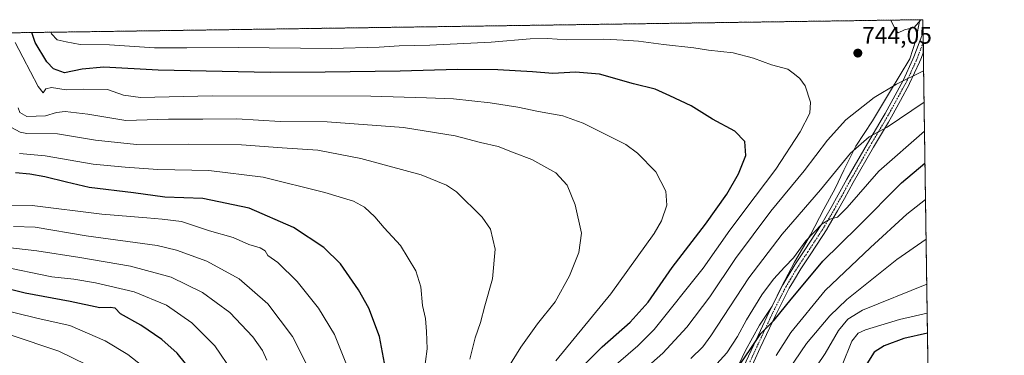
# Model space of a CAD drawing. Units: metres. Extents: x 596594 to 600017, y 4773071 to 4775433.
# Drawn here: x 599606 to 600017, y 4775293 to 4775433 of the extents above; entities that cross this region are included whole.
import ezdxf
from ezdxf.enums import TextEntityAlignment as Align

# ---------------------------------------------------------------- set-up
doc = ezdxf.new("R2010")
doc.units = ezdxf.units.M
doc.header["$MEASUREMENT"] = 0
doc.linetypes.add('TRAZO_Y_PUNTO', pattern=[1, 0.5, -0.25, 0, -0.25])
doc.linetypes.add('TRAZOS', pattern=[0.75, 0.5, -0.25])
for name, color, linetype, lineweight in [('Arbolado forestal', 92, 'TRAZOS', 0), ('Arbolado forestal CxS', 92, 'Continuous', 0), ('Carátula', 7, 'Continuous', 5), ('Comarca CxS', 133, 'Continuous', 0), ('Comunidad Autónoma CxS', 142, 'Continuous', 0), ('Curva de nivel maestra', 36, 'Continuous', 30), ('Curva de nivel normal', 36, 'Continuous', 0), ('Municipio', 9, 'Continuous', 13), ('Municipio CxS', 142, 'Continuous', 0), ('Pista no pavimentada', 254, 'Continuous', 13), ('Pista no pavimentada Cxs', 254, 'Continuous', 0), ('Pista pavimentada eje', 135, 'TRAZO_Y_PUNTO', 0), ('Provincia CxS', 1, 'Continuous', 0), ('Punto de cota en terreno', 7, 'Continuous', 0), ('Rótulo de punto de cota en terreno', 19, 'Continuous', 0)]:
    doc.layers.add(name, color=color, linetype=linetype, lineweight=lineweight)
doc.styles.add('Arial', font='txt', dxfattribs={"height": 0.2})

# ---------------------------------------------------------------- blocks, each defined once
blk = doc.blocks.new('*U150')
at = {"layer": 'Arbolado forestal CxS', "color": 92, "linetype": 'Continuous', "lineweight": 0}
blk.add_polyline3d([(597003.03, 4775390.32, 693.45), (599983.34, 4775433.31, 744.81), (599983.34, 4775433.31, 744.81), (599989.6, 4775006.93, 625.35)], dxfattribs=at)
blk = doc.blocks.new('*U156')
at = {"layer": 'Curva de nivel normal', "color": 36, "linetype": 'Continuous', "lineweight": 0}
blk.add_polyline3d([(599695.12, 4775286.13, 795), (599687.78, 4775297.04, 795), (599678.14, 4775306.67, 795), (599667.6, 4775314.02, 795), (599654.1, 4775319.57, 795), (599637.98, 4775323.4, 795), (599628.93, 4775324.82, 795), (599619.82, 4775325.85, 795), (599598.23, 4775330.27, 795)], dxfattribs=at)
blk = doc.blocks.new('*U157')
at = {"layer": 'Curva de nivel normal', "color": 36, "linetype": 'Continuous', "lineweight": 0}
blk.add_polyline3d([(599743.36, 4775287.82, 780), (599737.69, 4775301.74, 780), (599731.06, 4775312.83, 780), (599722.23, 4775323.98, 780), (599714.14, 4775331.79, 780), (599709.96, 4775334.81, 780), (599708.8, 4775336.67, 780), (599706.68, 4775337.94, 780), (599701.96, 4775339.4, 780), (599695.43, 4775342.23, 780), (599685.6, 4775345.15, 780), (599673.91, 4775348.93, 780), (599665.87, 4775349.91, 780), (599659.44, 4775350.56, 780), (599640.69, 4775352.01, 780), (599611.61, 4775355.62, 780), (599601.5, 4775355.79, 780)], dxfattribs=at)
blk = doc.blocks.new('*U167')
at = {"layer": 'Curva de nivel normal', "color": 36, "linetype": 'Continuous', "lineweight": 0}
blk.add_polyline3d([(599774.29, 4775279.96, 770), (599776.45, 4775295.75, 770), (599776.13, 4775302.96, 770), (599775.72, 4775308.5, 770), (599774.51, 4775313.9, 770), (599773.78, 4775321.74, 770), (599771.64, 4775328.33, 770), (599765.3, 4775339, 770), (599758.46, 4775346.36, 770), (599754.6, 4775350.92, 770), (599750.32, 4775354.99, 770), (599745.62, 4775357.44, 770), (599733.73, 4775361.08, 770), (599707.96, 4775367.56, 770), (599685.31, 4775370.26, 770), (599664.07, 4775370.67, 770), (599650.31, 4775371.66, 770), (599636.95, 4775372.93, 770), (599617, 4775376.41, 770), (599606.2, 4775377.34, 770)], dxfattribs=at)
blk = doc.blocks.new('*U177')
at = {"layer": 'Curva de nivel normal', "color": 36, "linetype": 'Continuous', "lineweight": 0}
blk.add_polyline3d([(599805.34, 4775280.01, 760), (599815.47, 4775296.48, 760), (599822.47, 4775306.2, 760), (599829.91, 4775315.43, 760), (599835.8, 4775326.28, 760), (599839.7, 4775336.08, 760), (599840.85, 4775344.16, 760), (599838.23, 4775355.9, 760), (599834.84, 4775364.16, 760), (599830.17, 4775369.3, 760), (599820.14, 4775374.9, 760), (599812.72, 4775377.74, 760), (599806.04, 4775380.32, 760), (599798.69, 4775382.04, 760), (599788.05, 4775384.76, 760), (599766.56, 4775388.28, 760), (599734.65, 4775390.61, 760), (599715.1, 4775390.82, 760), (599696.95, 4775391.91, 760), (599682.76, 4775391.8, 760), (599668.42, 4775391.67, 760), (599650.58, 4775391.13, 760), (599634.85, 4775393.8, 760), (599625.37, 4775394.9, 760), (599621.77, 4775394.57, 760), (599617.1, 4775393.18, 760), (599609.32, 4775392.89, 760), (599606.45, 4775394.49, 760), (599605.72, 4775396.41, 760)], dxfattribs=at)
blk = doc.blocks.new('*U183')
at = {"layer": 'Curva de nivel normal', "color": 36, "linetype": 'Continuous', "lineweight": 0}
blk.add_polyline3d([(599830.1, 4775290.72, 755), (599853.1, 4775318.69, 755), (599871.24, 4775343.9, 755), (599874.19, 4775349.25, 755), (599876.4, 4775355.86, 755), (599876.08, 4775361.7, 755), (599871.89, 4775369.8, 755), (599864.23, 4775377.57, 755), (599859.32, 4775381.22, 755), (599845.72, 4775387.99, 755), (599841.53, 4775390.05, 755), (599839.11, 4775390.92, 755), (599833.05, 4775393.16, 755), (599822.93, 4775394.94, 755), (599814.3, 4775396.78, 755), (599802.75, 4775398.62, 755), (599787.4, 4775400.24, 755), (599776.2, 4775400.64, 755), (599752.97, 4775401.29, 755), (599686.72, 4775401.43, 755), (599656.74, 4775400.86, 755), (599649.72, 4775401.76, 755), (599643.03, 4775404.17, 755), (599632.83, 4775404.31, 755), (599625.8, 4775403.93, 755), (599619.67, 4775404.98, 755), (599617.22, 4775404.41, 755), (599616.15, 4775402.7, 755), (599614, 4775405.38, 755), (599604.52, 4775423.71, 755)], dxfattribs=at)
blk = doc.blocks.new('*U191')
at = {"layer": 'Curva de nivel normal', "color": 36, "linetype": 'Continuous', "lineweight": 0}
for points in [[(599969.94, 4775433.12, 745), (599971.92, 4775429, 745), (599973.04, 4775427.75, 745), (599975.65, 4775429.06, 745), (599979.7, 4775430, 745), (599982.46, 4775433.3, 745)], [(599969.94, 4775433.12, 745)]]:
    blk.add_polyline3d(points, dxfattribs=at)
blk = doc.blocks.new('*U198')
at = {"layer": 'Curva de nivel normal', "color": 36, "linetype": 'Continuous', "lineweight": 0}
blk.add_polyline3d([(599709.53, 4775291.11, 790), (599707.74, 4775295.12, 790), (599703.65, 4775300.83, 790), (599694.04, 4775310.96, 790), (599682.67, 4775319.37, 790), (599669.52, 4775325.67, 790), (599652.56, 4775330.32, 790), (599631.41, 4775333.87, 790), (599613.54, 4775336.72, 790), (599595.13, 4775338.82, 790)], dxfattribs=at)
blk = doc.blocks.new('*U200')
at = {"layer": 'Curva de nivel normal', "color": 36, "linetype": 'Continuous', "lineweight": 0}
blk.add_polyline3d([(599619.4, 4775428.06, 745), (599619.56, 4775427.42, 745), (599622.02, 4775424.93, 745), (599625.74, 4775424.01, 745), (599631.57, 4775422.93, 745), (599643.83, 4775422.84, 745), (599662.59, 4775421.58, 745), (599676.08, 4775421.61, 745), (599697.58, 4775421.64, 745), (599736.43, 4775421.32, 745), (599756.43, 4775421.77, 745), (599764.7, 4775422.41, 745), (599777.51, 4775422.68, 745), (599803.16, 4775423.86, 745), (599819.41, 4775425.28, 745), (599826.72, 4775425.4, 745), (599834.66, 4775424.92, 745), (599850.17, 4775425.14, 745), (599858.17, 4775424.69, 745), (599864.65, 4775424.31, 745), (599875.09, 4775422.9, 745), (599887.77, 4775421.5, 745), (599893.92, 4775420.52, 745), (599904.12, 4775419.44, 745), (599912.62, 4775417.23, 745), (599920.19, 4775414.51, 745), (599927.02, 4775412.64, 745), (599929.8, 4775410.51, 745), (599932.04, 4775408.77, 745), (599934.2, 4775405.66, 745), (599936.49, 4775398.82, 745), (599936.14, 4775394.31, 745), (599932.08, 4775386.48, 745), (599921.96, 4775370.81, 745), (599913.31, 4775359.44, 745), (599902.82, 4775345.32, 745), (599891.58, 4775329.44, 745), (599871.17, 4775303.81, 745), (599864.41, 4775297, 745), (599851.34, 4775285.81, 745)], dxfattribs=at)
blk = doc.blocks.new('*U206')
at = {"layer": 'Curva de nivel normal', "color": 36, "linetype": 'Continuous', "lineweight": 0}
blk.add_polyline3d([(599599.79, 4775141.14, 805), (599610.26, 4775150.75, 805), (599619.77, 4775161.56, 805), (599633.13, 4775175.08, 805), (599639.9, 4775182.81, 805), (599643.64, 4775188.48, 805), (599648, 4775193.39, 805), (599655.73, 4775199.8, 805), (599662.72, 4775205.06, 805), (599668.41, 4775211.14, 805), (599672.99, 4775219.14, 805), (599676.23, 4775228.39, 805), (599677.42, 4775236.7, 805), (599677.08, 4775246.79, 805), (599674.86, 4775258.57, 805), (599671.68, 4775267.78, 805), (599666.46, 4775277.98, 805), (599661.98, 4775284.19, 805), (599657.29, 4775288.78, 805), (599651.53, 4775293.36, 805), (599641.97, 4775299.15, 805), (599627.32, 4775305.46, 805), (599614.1, 4775308.39, 805), (599594.11, 4775313.26, 805)], dxfattribs=at)
blk = doc.blocks.new('*U213')
at = {"layer": 'Curva de nivel normal', "color": 36, "linetype": 'Continuous', "lineweight": 0}
blk.add_polyline3d([(599794.23, 4775291.4, 765), (599796.45, 4775300.37, 765), (599798.62, 4775306.83, 765), (599800.47, 4775313.72, 765), (599803.64, 4775325.02, 765), (599804.78, 4775337.4, 765), (599802.9, 4775345.71, 765), (599799.42, 4775350.83, 765), (599788.6, 4775361.42, 765), (599784.54, 4775364.17, 765), (599773.86, 4775368.44, 765), (599748.7, 4775375.24, 765), (599730.79, 4775378.8, 765), (599715.86, 4775379.73, 765), (599698.88, 4775381.04, 765), (599676.84, 4775381.3, 765), (599655.08, 4775381.1, 765), (599638, 4775382.97, 765), (599622.17, 4775385.56, 765), (599609.37, 4775385.77, 765), (599606.5, 4775386.33, 765), (599602.7, 4775388.44, 765)], dxfattribs=at)
blk = doc.blocks.new('*U233')
at = {"layer": 'Curva de nivel normal', "color": 36, "linetype": 'Continuous', "lineweight": 0}
blk.add_polyline3d([(599886.51, 4775291.71, 735), (599891.5, 4775296.61, 735), (599894.77, 4775301.2, 735), (599910.65, 4775325.42, 735), (599924.56, 4775343.72, 735), (599940.62, 4775362.24, 735), (599953.15, 4775377.54, 735), (599960.99, 4775384.35, 735), (599968.4, 4775388.34, 735), (599983.85, 4775398.79, 735)], dxfattribs=at)
blk = doc.blocks.new('*U239')
at = {"layer": 'Curva de nivel normal', "color": 36, "linetype": 'Continuous', "lineweight": 0}
blk.add_polyline3d([(599727.86, 4775285.81, 785), (599720.26, 4775300.89, 785), (599709.88, 4775314.61, 785), (599698.01, 4775325.09, 785), (599684.39, 4775332.41, 785), (599671.82, 4775337.01, 785), (599663.68, 4775338.98, 785), (599634.11, 4775343.06, 785), (599612.84, 4775346.56, 785), (599603.7, 4775346.89, 785)], dxfattribs=at)
blk = doc.blocks.new('*U246')
at = {"layer": 'Curva de nivel normal', "color": 36, "linetype": 'Continuous', "lineweight": 0}
blk.add_polyline3d([(599863.01, 4775283.5, 740), (599874.81, 4775293.9, 740), (599884.8, 4775304.83, 740), (599894.36, 4775317.44, 740), (599905.12, 4775333.54, 740), (599919.87, 4775353.24, 740), (599933.85, 4775370.2, 740), (599943.48, 4775382.92, 740), (599951.2, 4775391.52, 740), (599963.04, 4775400.85, 740), (599972.27, 4775406.33, 740), (599983.65, 4775411.93, 740)], dxfattribs=at)
blk = doc.blocks.new('*U251')
at = {"layer": 'Curva de nivel maestra', "color": 36, "linetype": 'Continuous', "lineweight": 30}
blk.add_polyline3d([(599678.45, 4775285.96, 800), (599672.1, 4775293.91, 800), (599665.61, 4775299.63, 800), (599656.89, 4775305.61, 800), (599648.36, 4775310.39, 800), (599646.13, 4775312.82, 800), (599644.05, 4775313.06, 800), (599639.76, 4775312.88, 800), (599627.46, 4775315.5, 800), (599608.59, 4775319.08, 800), (599591.11, 4775323.36, 800)], dxfattribs=at)
blk = doc.blocks.new('*U256')
at = {"layer": 'Curva de nivel maestra', "color": 36, "linetype": 'Continuous', "lineweight": 30}
blk.add_polyline3d([(599833.37, 4775280.61, 750), (599849.42, 4775296.6, 750), (599861.1, 4775306.94, 750), (599868.66, 4775315.3, 750), (599878.68, 4775329.73, 750), (599892.66, 4775347.81, 750), (599901.51, 4775360.36, 750), (599906.41, 4775368.86, 750), (599909.45, 4775376.54, 750), (599908.97, 4775382.43, 750), (599904.79, 4775386.71, 750), (599895.49, 4775391.8, 750), (599886.62, 4775397.34, 750), (599877.76, 4775401.42, 750), (599871.56, 4775404.25, 750), (599862.55, 4775406.55, 750), (599848.36, 4775410.57, 750), (599838.4, 4775411.4, 750), (599828.9, 4775410.88, 750), (599820.38, 4775411.52, 750), (599805.91, 4775412.37, 750), (599789.05, 4775412.43, 750), (599765.21, 4775411.74, 750), (599733.87, 4775411.39, 750), (599710.88, 4775411.22, 750), (599664.1, 4775412.28, 750), (599641.43, 4775413.47, 750), (599632.43, 4775412.64, 750), (599625.08, 4775411.04, 750), (599620.44, 4775412.81, 750), (599617.64, 4775415.63, 750), (599612.78, 4775423.83, 750), (599611.41, 4775427.95, 750)], dxfattribs=at)
blk = doc.blocks.new('*U262')
at = {"layer": 'Curva de nivel maestra', "color": 36, "linetype": 'Continuous', "lineweight": 30}
blk.add_polyline3d([(599759.03, 4775287.6, 775), (599756.54, 4775300.92, 775), (599752.05, 4775312.8, 775), (599747.78, 4775320.39, 775), (599740.26, 4775331.24, 775), (599733.32, 4775338.13, 775), (599720.68, 4775346.48, 775), (599702.06, 4775354.56, 775), (599682.73, 4775358.58, 775), (599666.95, 4775359.14, 775), (599653.78, 4775361.01, 775), (599635.4, 4775363.15, 775), (599625.83, 4775365.39, 775), (599616.88, 4775367.68, 775), (599610.51, 4775368.74, 775), (599604.6, 4775369.31, 775)], dxfattribs=at)
blk = doc.blocks.new('*U266')
at = {"layer": 'Curva de nivel maestra', "color": 36, "linetype": 'Continuous', "lineweight": 30}
blk.add_polyline3d([(599907.4, 4775289.81, 725), (599911.24, 4775295.48, 725), (599915.77, 4775302.14, 725), (599921.29, 4775307.81, 725), (599928.38, 4775316.59, 725), (599935.47, 4775325.04, 725), (599941.59, 4775332.34, 725), (599956.15, 4775346.69, 725), (599974.43, 4775365.14, 725), (599984.22, 4775373.42, 725)], dxfattribs=at)
blk = doc.blocks.new('5PATER')
at = {"layer": 'Carátula', "linetype": 'Continuous', "lineweight": 5}
h = blk.add_hatch(color=250, dxfattribs=at)
edge = h.paths.add_edge_path()
edge.add_ellipse((0, 0.01), major_axis=(-1.33, -1.34), ratio=0.999422, start_angle=0, end_angle=360)

msp = doc.modelspace()

# ---------------------------------------------------------------- linework, layer by layer
at = {"layer": 'Arbolado forestal', "color": 92, "linetype": 'TRAZOS', "lineweight": 0}
msp.add_polyline3d([(597003.03, 4775390.32, 693.45), (597380.47, 4775395.77, 566.89), (597383.77, 4775395.81, 565.83), (597387.07, 4775395.86, 564.8), (597565.5, 4775398.44, 479.27), (597802.41, 4775401.85, 553.79), (597803.67, 4775401.87, 554.46), (597804.92, 4775401.89, 555.12), (598492.67, 4775411.81, 502.28), (598501.36, 4775411.93, 500.05), (598731.38, 4775415.25, 556.66), (599983.34, 4775433.31, 744.81), (599983.41, 4775428.35, 744.17), (599983.48, 4775423.86, 743.6), (599983.54, 4775419.73, 742.53), (599989.6, 4775006.93, 625.35)], dxfattribs=at)
at = {"layer": 'Comarca CxS', "color": 133, "linetype": 'Continuous', "lineweight": 0}
msp.add_polyline3d([(600017.33, 4773119.71, 431.4), (596626.71, 4773070.82, 946.67), (596593.84, 4775384.42, 486.58), (599983.34, 4775433.31, 744.81), (600017.33, 4773119.71, 431.4)], close=True, dxfattribs=at)
msp.add_polyline3d([(600017.33, 4773119.71, 431.4), (596626.71, 4773070.82, 946.67), (596593.84, 4775384.42, 486.58), (599983.34, 4775433.31, 744.81), (600017.33, 4773119.71, 431.4)], close=True, dxfattribs=at)
at = {"layer": 'Comunidad Autónoma CxS', "color": 142, "linetype": 'Continuous', "lineweight": 0}
msp.add_polyline3d([(598171.15, 4773093.09, 720.6), (596626.71, 4773070.82, 946.67), (596593.84, 4775384.42, 486.58), (599983.34, 4775433.31, 744.81), (600017.33, 4773119.71, 431.4), (599400.81, 4773110.82, 560.52), (598171.15, 4773093.09, 720.6)], close=True, dxfattribs=at)
msp.add_polyline3d([(598171.15, 4773093.09, 720.6), (596626.71, 4773070.82, 946.67), (596593.84, 4775384.42, 486.58), (599983.34, 4775433.31, 744.81), (600017.33, 4773119.71, 431.4), (599400.81, 4773110.82, 560.52), (598171.15, 4773093.09, 720.6)], close=True, dxfattribs=at)
at = {"layer": 'Curva de nivel maestra', "color": 36, "linetype": 'Continuous', "lineweight": 30}
msp.add_polyline3d([(599985.26, 4775302.32, 700), (599975.36, 4775300.07, 700), (599967.12, 4775297.01, 700), (599963.01, 4775294.41, 700), (599959.92, 4775289.54, 700)], dxfattribs=at)
at = {"layer": 'Curva de nivel normal', "color": 36, "linetype": 'Continuous', "lineweight": 0}
for points in [[(599891.67, 4775283.22, 730), (599901.48, 4775294.12, 730), (599905.96, 4775300.95, 730), (599909.7, 4775307.95, 730), (599916.14, 4775318.3, 730), (599920.98, 4775324.9, 730), (599925.69, 4775330.03, 730), (599929.3, 4775333.78, 730), (599934.44, 4775340.88, 730), (599941.33, 4775347.97, 730), (599944.47, 4775350.02, 730), (599947.65, 4775350.83, 730), (599951.79, 4775354.82, 730), (599965.01, 4775370.07, 730), (599984.02, 4775386.72, 730)], [(599922.09, 4775292.93, 720), (599928.18, 4775302.56, 720), (599942.53, 4775320.14, 720), (599961.44, 4775338.05, 720), (599976.65, 4775352.07, 720), (599984.44, 4775358.13, 720)], [(599984.69, 4775341.63, 715), (599972.46, 4775333.05, 715), (599951.62, 4775316.44, 715), (599944.49, 4775309.57, 715), (599934.76, 4775297.97, 715), (599924.46, 4775282.79, 715)], [(599931.9, 4775277.92, 710), (599942.55, 4775293.82, 710), (599948.1, 4775303.49, 710), (599952, 4775308.19, 710), (599958.1, 4775311.96, 710), (599984.96, 4775322.73, 710)], [(599949.66, 4775288.93, 705), (599953.69, 4775299.05, 705), (599956.34, 4775302.33, 705), (599959.44, 4775303.74, 705), (599973.53, 4775308.09, 705), (599985.14, 4775310.72, 705)], [(599582.39, 4775308.26, 810), (599622.63, 4775294.83, 810), (599634.35, 4775289.04, 810), (599641.28, 4775284.08, 810), (599648.3, 4775276.1, 810), (599655.74, 4775265.74, 810), (599659.42, 4775258.04, 810), (599660.71, 4775248.42, 810), (599660.58, 4775234.96, 810), (599659.36, 4775225.78, 810), (599656.06, 4775215.75, 810), (599649.1, 4775204.47, 810), (599632.43, 4775184.54, 810), (599622.18, 4775174.36, 810), (599614.41, 4775166.13, 810), (599606.18, 4775155.93, 810)]]:
    msp.add_polyline3d(points, dxfattribs=at)
at = {"layer": 'Municipio', "color": 9, "linetype": 'Continuous', "lineweight": 13}
msp.add_polyline3d([(599982.13, 4775433.29, 744.99), (599980.46, 4775424.72, 744.24), (599977.87, 4775416.95, 742.62), (599969.88, 4775403.52, 739.56), (599962.26, 4775391, 736.52), (599955.38, 4775380.51, 734.93), (599950.4, 4775370.42, 733.65), (599946.79, 4775362.76, 732.44), (599941.93, 4775354.2, 731.86), (599936.45, 4775343.47, 729.87), (599929.7, 4775331.97, 729.56), (599924.47, 4775322, 727.43), (599920.37, 4775313.58, 726.31), (599915.11, 4775305.64, 726.27), (599909.25, 4775295.04, 726.04), (599905.27, 4775286.61, 725)], dxfattribs=at)
msp.add_polyline3d([(599982.13, 4775433.29, 744.99), (599980.46, 4775424.72, 744.24), (599977.87, 4775416.95, 742.62), (599969.88, 4775403.52, 739.56), (599962.26, 4775391, 736.52), (599955.38, 4775380.51, 734.93), (599950.4, 4775370.42, 733.65), (599946.79, 4775362.76, 732.44), (599941.93, 4775354.2, 731.86), (599936.45, 4775343.47, 729.87), (599929.7, 4775331.97, 729.56), (599924.47, 4775322, 727.43), (599920.37, 4775313.58, 726.31), (599915.11, 4775305.64, 726.27), (599909.25, 4775295.04, 726.04), (599905.27, 4775286.61, 725)], dxfattribs=at)
at = {"layer": 'Municipio CxS', "color": 142, "linetype": 'Continuous', "lineweight": 0}
for points in [[(599240.85, 4775422.6, 798.29), (599982.13, 4775433.29, 744.99), (599980.46, 4775424.72, 744.24), (599977.87, 4775416.95, 742.62), (599969.88, 4775403.52, 739.56), (599962.26, 4775391, 736.52), (599955.38, 4775380.51, 734.93), (599950.4, 4775370.42, 733.65), (599946.79, 4775362.76, 732.44), (599941.93, 4775354.2, 731.86), (599936.45, 4775343.47, 729.87), (599929.7, 4775331.97, 729.56), (599924.47, 4775322, 727.43), (599920.37, 4775313.58, 726.31), (599915.11, 4775305.64, 726.27), (599909.25, 4775295.04, 726.04), (599905.27, 4775286.61, 725)], [(599240.85, 4775422.6, 798.29), (599982.13, 4775433.29, 744.99), (599980.46, 4775424.72, 744.24), (599977.87, 4775416.95, 742.62), (599969.88, 4775403.52, 739.56), (599962.26, 4775390.99, 736.52), (599955.38, 4775380.51, 734.93), (599950.4, 4775370.42, 733.65), (599946.79, 4775362.76, 732.43), (599941.93, 4775354.2, 731.86), (599936.45, 4775343.47, 729.87), (599929.7, 4775331.96, 729.56), (599924.47, 4775322, 727.43), (599920.37, 4775313.57, 726.31), (599915.11, 4775305.64, 726.27), (599909.25, 4775295.04, 726.04), (599905.27, 4775286.61, 725)], [(599905.27, 4775286.61, 725), (599909.25, 4775295.04, 726.04), (599915.11, 4775305.64, 726.27), (599920.37, 4775313.58, 726.31), (599924.47, 4775322, 727.43), (599929.7, 4775331.97, 729.56), (599936.45, 4775343.47, 729.87), (599941.93, 4775354.2, 731.86), (599946.79, 4775362.76, 732.44), (599950.4, 4775370.42, 733.65), (599955.38, 4775380.51, 734.93), (599962.26, 4775391, 736.52), (599969.88, 4775403.52, 739.56), (599977.87, 4775416.95, 742.62), (599980.46, 4775424.72, 744.24), (599982.13, 4775433.29, 744.99), (599983.34, 4775433.31, 744.81), (600005.87, 4773899.58, 539.86)], [(599905.27, 4775286.61, 725), (599909.25, 4775295.04, 726.04), (599915.11, 4775305.64, 726.27), (599920.37, 4775313.57, 726.31), (599924.47, 4775322, 727.43), (599929.7, 4775331.96, 729.56), (599936.45, 4775343.47, 729.87), (599941.93, 4775354.2, 731.86), (599946.79, 4775362.76, 732.43), (599950.4, 4775370.42, 733.65), (599955.38, 4775380.51, 734.93), (599962.26, 4775390.99, 736.52), (599969.88, 4775403.52, 739.56), (599977.87, 4775416.95, 742.62), (599980.46, 4775424.72, 744.24), (599982.13, 4775433.29, 744.99), (599983.34, 4775433.31, 744.81), (600005.87, 4773899.58, 539.86)]]:
    msp.add_polyline3d(points, dxfattribs=at)
at = {"layer": 'Pista no pavimentada', "color": 254, "linetype": 'Continuous', "lineweight": 13}
for points in [[(599907.4, 4775285.82, 723.72), (599912.76, 4775297.41, 724.85), (599919.21, 4775311.29, 726.39), (599922.63, 4775318.09, 726.46), (599924.9, 4775322.51, 727.42), (599924.94, 4775322.58, 727.43), (599926.73, 4775325.62, 727.85), (599929.92, 4775330.85, 729.04), (599929.95, 4775330.9, 729.05), (599934.1, 4775337.11, 729.55), (599940.87, 4775347.55, 729.85), (599945.09, 4775354.9, 731), (599948.01, 4775360.11, 731.51), (599951.62, 4775366.68, 732.42), (599960.16, 4775381.56, 734.22), (599966.36, 4775392.05, 736.42), (599967.57, 4775394.14, 736.71), (599975.1, 4775407.94, 740), (599979.19, 4775416.75, 742.32), (599979.63, 4775417.84, 742.59), (599983.29, 4775427.64, 744.11), (599983.41, 4775428.35, 744.17)], [(599983.41, 4775428.35, 744.17), (599983.54, 4775419.73, 742.53)], [(599983.54, 4775419.73, 742.53), (599982.44, 4775416.77, 741.83), (599981.96, 4775415.59, 741.58), (599981.93, 4775415.52, 741.56), (599979.9, 4775411.14, 740.3), (599977.8, 4775406.63, 739.3), (599977.76, 4775406.55, 739.3), (599973.95, 4775399.57, 737.54), (599970.18, 4775392.65, 735.91), (599968.94, 4775390.53, 735.57), (599962.75, 4775380.05, 733.19), (599954.24, 4775365.21, 731.47), (599950.63, 4775358.65, 730.9), (599947.69, 4775353.41, 730.12), (599943.45, 4775346.02, 729.2), (599943.41, 4775345.95, 729.19), (599936.6, 4775335.47, 728.27), (599932.46, 4775329.26, 727.68), (599929.3, 4775324.07, 727.03), (599927.55, 4775321.1, 726.58), (599925.3, 4775316.73, 726.22), (599921.93, 4775310.01, 725.46), (599915.48, 4775296.14, 724.28), (599910.11, 4775284.52, 722.71)]]:
    msp.add_polyline3d(points, dxfattribs=at)
at = {"layer": 'Pista no pavimentada Cxs', "color": 254, "linetype": 'Continuous', "lineweight": 0}
msp.add_polyline3d([(599907.4, 4775285.82, 723.72), (599912.76, 4775297.41, 724.85), (599919.21, 4775311.29, 726.39), (599922.63, 4775318.09, 726.46), (599924.9, 4775322.51, 727.42), (599924.94, 4775322.58, 727.43), (599926.73, 4775325.62, 727.85), (599929.92, 4775330.85, 729.04), (599929.95, 4775330.9, 729.05), (599934.1, 4775337.11, 729.55), (599940.87, 4775347.55, 729.85), (599945.09, 4775354.9, 731), (599948.01, 4775360.11, 731.51), (599951.62, 4775366.68, 732.42), (599960.16, 4775381.56, 734.22), (599966.36, 4775392.05, 736.42), (599967.57, 4775394.14, 736.71), (599975.1, 4775407.94, 740), (599979.19, 4775416.75, 742.32), (599979.63, 4775417.84, 742.59), (599983.29, 4775427.64, 744.11), (599983.41, 4775428.35, 744.17), (599983.54, 4775419.73, 742.53), (599982.44, 4775416.77, 741.83), (599981.96, 4775415.59, 741.58), (599981.93, 4775415.52, 741.56), (599979.9, 4775411.14, 740.3), (599977.8, 4775406.63, 739.3), (599977.76, 4775406.55, 739.3), (599973.95, 4775399.57, 737.54), (599970.18, 4775392.65, 735.91), (599968.94, 4775390.53, 735.57), (599962.75, 4775380.05, 733.19), (599954.24, 4775365.21, 731.47), (599950.63, 4775358.65, 730.9), (599947.69, 4775353.41, 730.12), (599943.45, 4775346.02, 729.2), (599943.41, 4775345.95, 729.19), (599936.6, 4775335.47, 728.27), (599932.46, 4775329.26, 727.68), (599929.3, 4775324.07, 727.03), (599927.55, 4775321.1, 726.58), (599925.3, 4775316.73, 726.22), (599921.93, 4775310.01, 725.46), (599915.48, 4775296.14, 724.28), (599910.11, 4775284.52, 722.71)], dxfattribs=at)
at = {"layer": 'Pista pavimentada eje', "color": 135, "linetype": 'TRAZO_Y_PUNTO', "lineweight": 0}
msp.add_polyline3d([(599983.48, 4775423.86, 743.6), (599981.03, 4775417.3, 742.16), (599980.57, 4775416.15, 741.92), (599976.44, 4775407.27, 739.73), (599968.88, 4775393.4, 736.32), (599967.65, 4775391.29, 736.03), (599961.46, 4775380.81, 733.67), (599952.93, 4775365.95, 731.94), (599949.32, 4775359.38, 731.18), (599946.39, 4775354.16, 730.42), (599942.15, 4775346.77, 729.47), (599935.35, 4775336.29, 728.89), (599931.2, 4775330.07, 728.34), (599928.02, 4775324.85, 727.39), (599926.24, 4775321.82, 726.87), (599923.97, 4775317.41, 726.33), (599920.58, 4775310.66, 725.89), (599914.12, 4775296.78, 724.54), (599908.75, 4775285.15, 723.17)], dxfattribs=at)
at = {"layer": 'Provincia CxS', "color": 1, "linetype": 'Continuous', "lineweight": 0}
msp.add_polyline3d([(598171.15, 4773093.09, 720.6), (596626.71, 4773070.82, 946.67), (596593.84, 4775384.42, 486.58), (599240.85, 4775422.6, 798.29), (599983.34, 4775433.31, 744.81), (600017.33, 4773119.71, 431.4), (598171.15, 4773093.09, 720.6)], close=True, dxfattribs=at)
msp.add_polyline3d([(598171.15, 4773093.09, 720.6), (596626.71, 4773070.82, 946.67), (596593.84, 4775384.42, 486.58), (599240.85, 4775422.6, 798.29), (599983.34, 4775433.31, 744.81), (600017.33, 4773119.71, 431.4), (598171.15, 4773093.09, 720.6)], close=True, dxfattribs=at)

# ---------------------------------------------------------------- block references
at = {"layer": 'Arbolado forestal CxS', "color": 92, "linetype": 'Continuous', "lineweight": 0}
msp.add_blockref('*U150', (0, 0), dxfattribs=at)
at = {"layer": 'Curva de nivel maestra', "color": 36, "linetype": 'Continuous', "lineweight": 30}
for name in ['*U256', '*U262', '*U251', '*U266']:
    msp.add_blockref(name, (0, 0), dxfattribs=at)
at = {"layer": 'Curva de nivel normal', "color": 36, "linetype": 'Continuous', "lineweight": 0}
for name in ['*U191', '*U200', '*U183', '*U177', '*U213', '*U167', '*U157', '*U239', '*U233', '*U246', '*U198', '*U156', '*U206']:
    msp.add_blockref(name, (0, 0), dxfattribs=at)
at = {"layer": 'Punto de cota en terreno', "linetype": 'Continuous', "lineweight": 0}
msp.add_blockref('5PATER', (599956.19, 4775419.33, 744.05), dxfattribs=at)

# ---------------------------------------------------------------- texts
at = {"layer": 'Rótulo de punto de cota en terreno', "color": 19, "linetype": 'Continuous', "lineweight": 0, "style": 'Arial'}
msp.add_text('744,05', height=7, dxfattribs=at).set_placement((599957.95, 4775421.09), align=Align.BOTTOM_LEFT)

doc.saveas('drawing.dxf')
